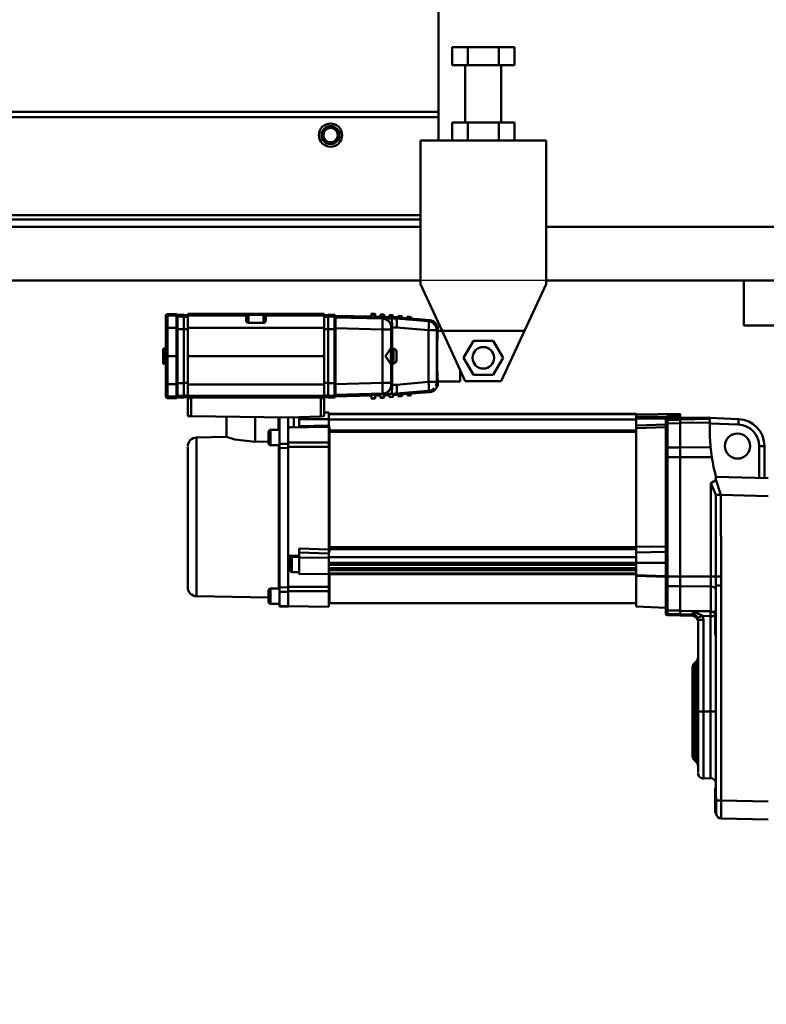
# Model space of a CAD drawing. Units: millimetres. Extents: x 0 to 24042, y 0 to 16800.
# Drawn here: x 12777 to 13193, y 12689 to 13237 of the extents above; entities that cross this region are included whole.
import ezdxf

# ---------------------------------------------------------------- set-up
doc = ezdxf.new("R2010")
doc.units = ezdxf.units.MM
doc.header["$MEASUREMENT"] = 0
doc.layers.add('(1) Shape lines', color=7, linetype='Continuous', lineweight=35)
doc.layers.add('(6) Dimensions', color=7, linetype='Continuous', lineweight=35)
doc.styles.add('Arial', font='ARIAL.TTF')
doc.dimstyles.new('Vertex Style', dxfattribs={"dimscale": 40, "dimtxt": 0.18, "dimasz": 3.6, "dimexe": 1.8, "dimexo": 0.0625, "dimgap": 1.7, "dimtad": 1, "dimdec": 1, "dimdsep": 46, "dimtxsty": 'Arial', "dimblk1": 'CLOSED', "dimblk2": 'CLOSED', "dimsah": 1, "dimcen": 0.09, "dimdle": 1.8, "dimclrd": 9, "dimclre": 9, "dimadec": 1, "dimazin": 2, "dimtfac": 0.65, "dimtdec": 4, "dimtmove": 0, "dimatfit": 3, "dimfxl": 0, "dimtolj": 1, "dimtzin": 0, "dimlwd": 25, "dimlwe": 25, "dimarcsym": 0})

# ---------------------------------------------------------------- blocks, each defined once
blk = doc.blocks.new('_Closed')
at = {"color": 0, "linetype": 'ByBlock', "lineweight": -2}
for p, q in [((-1, 0.166667), (0, 0)), ((-1, 0.166667), (-1, -0.166667)), ((0, 0), (-1, -0.166667)), ((0, 0), (-1, 0))]:
    blk.add_line(p, q, dxfattribs=at)
blk = doc.blocks.new('*D2282')
at = {"layer": '(6) Dimensions', "color": 9, "lineweight": 25}
for p, q in [((13360, 12631.9), (13360, 11069.9)), ((12510, 12401.9), (12510, 11069.9)), ((13216, 11141.9), (12654, 11141.9))]:
    blk.add_line(p, q, dxfattribs=at)
at = {"layer": 'Defpoints', "color": 0}
for p in [(13360, 12751.9), (12510, 12521.9), (12510, 11141.9)]:
    blk.add_point(p, dxfattribs=at)
at = {"layer": '(6) Dimensions', "color": 9, "lineweight": 25, "xscale": 144, "yscale": 144, "zscale": 144, "rotation": 180}
blk.add_blockref('_Closed', (12510, 11141.9), dxfattribs=at)
at = {"layer": '(6) Dimensions', "color": 9, "lineweight": 25, "xscale": 144, "yscale": 144, "zscale": 144}
blk.add_blockref('_Closed', (13360, 11141.9), dxfattribs=at)
at = {"layer": '(6) Dimensions', "color": 0, "lineweight": 35, "insert": (12935, 11274.62), "char_height": 140, "attachment_point": 5, "style": 'Arial'}
blk.add_mtext('\\A1;850', dxfattribs=at)
blk = doc.blocks.new('*D2289')
at = {"layer": '(6) Dimensions', "color": 9, "lineweight": 25}
for p, q in [((13320, 13091.9), (12038, 13091.9)), ((12110, 8556), (12110, 12947.9)), ((13240, 8412), (12038, 8412))]:
    blk.add_line(p, q, dxfattribs=at)
at = {"layer": 'Defpoints', "color": 0}
for p in [(12110, 13091.9), (13440, 13091.9), (13360, 8412)]:
    blk.add_point(p, dxfattribs=at)
at = {"layer": '(6) Dimensions', "color": 9, "lineweight": 25, "xscale": 144, "yscale": 144, "zscale": 144}
for p, rotation in [((12110, 13091.9), 90), ((12110, 8412), 270)]:
    blk.add_blockref('_Closed', p, dxfattribs=dict(at, rotation=rotation))
at = {"layer": '(6) Dimensions', "color": 0, "lineweight": 35, "insert": (11977.28, 10823.18), "char_height": 140, "attachment_point": 5, "rotation": 90, "style": 'Arial'}
blk.add_mtext('\\A1;9569', dxfattribs=at)
blk = doc.blocks.new('*D2290')
at = {"layer": '(6) Dimensions', "color": 9, "lineweight": 25}
for p, q in [((13360, 12871.9), (13360, 14594.9)), ((13589, 13942.9), (13589, 14594.9)), ((13360, 14522.9), (12234.1, 14522.9)), ((13216, 14522.9), (13072, 14522.9)), ((13589, 14522.9), (13360, 14522.9)), ((13733, 14522.9), (13877, 14522.9))]:
    blk.add_line(p, q, dxfattribs=at)
at = {"layer": 'Defpoints', "color": 0}
for p in [(13360, 14522.9), (13589, 13822.9), (13360, 12751.9)]:
    blk.add_point(p, dxfattribs=at)
at = {"layer": '(6) Dimensions', "color": 9, "lineweight": 25, "xscale": 144, "yscale": 144, "zscale": 144}
blk.add_blockref('_Closed', (13360, 14522.9), dxfattribs=at)
at = {"layer": '(6) Dimensions', "color": 9, "lineweight": 25, "xscale": 144, "yscale": 144, "zscale": 144, "rotation": 180}
blk.add_blockref('_Closed', (13589, 14522.9), dxfattribs=at)
at = {"layer": '(6) Dimensions', "color": 0, "lineweight": 35, "insert": (12653.05, 14655.62), "char_height": 140, "attachment_point": 5, "style": 'Arial'}
blk.add_mtext('\\A1;MIN 229', dxfattribs=at)
blk = doc.blocks.new('MACRO_9_d51c1113-89f7-407d-893b-ba828198292d')
at = {"layer": '(1) Shape lines', "color": 7, "linetype": 'Continuous', "lineweight": 50, "ltscale": 120}
for p, q in [((-579.1, 4848.27), (-579.1, 4774)), ((-571.42, 4800), (-571.42, 4810)), ((-562.76, 4810), (-571.42, 4810)), ((-562.76, 4800), (-562.76, 4810)), ((-545.44, 4810), (-562.76, 4810)), ((-545.44, 4800), (-545.44, 4810)), ((-536.78, 4810), (-545.44, 4810)), ((-536.78, 4800), (-536.78, 4810)), ((-562.76, 4800), (-571.42, 4800)), ((-564.1, 4768), (-564.1, 4800)), ((-545.44, 4800), (-562.76, 4800)), ((-536.78, 4800), (-545.44, 4800)), ((-544.1, 4800), (-544.1, 4768)), ((-579.1, 4774), (-5374.09, 4774)), ((-579.1, 4771), (-5374.09, 4771)), ((-579.1, 4771), (-579.1, 4774)), ((-579.1, 4771), (-579.1, 4758)), ((-562.76, 4768), (-571.42, 4768)), ((-571.42, 4758), (-571.42, 4768)), ((-545.44, 4768), (-562.76, 4768)), ((-562.76, 4758), (-562.76, 4768)), ((-536.78, 4768), (-545.44, 4768)), ((-545.44, 4758), (-545.44, 4768)), ((-536.78, 4758), (-536.78, 4768)), ((-589.1, 4678), (-589.1, 4758)), ((-519.1, 4758), (-589.1, 4758)), ((-519.1, 4758), (-519.1, 4678)), ((-589.1, 4716.5), (-5374.09, 4716.5)), ((-589.1, 4714), (-5374.09, 4714)), ((-589.1, 4710), (-5374.09, 4710)), ((-149.1, 4710), (-519.1, 4710)), ((-589.1, 4680), (-5374.09, 4680)), ((-577.06, 4652), (-589.1, 4678)), ((-519.1, 4678), (-531.14, 4652)), ((-409.1, 4680), (-519.1, 4680)), ((-329.1, 4680), (-409.1, 4680)), ((-409.1, 4655), (-409.1, 4680)), ((-730.8, 4660.31), (-730.8, 4659.36)), ((-724.8, 4661.44), (-729.83, 4661.31)), ((-729.83, 4660.36), (-729.83, 4661.31)), ((-724.8, 4660.49), (-729.83, 4660.36)), ((-729.83, 4653.62), (-729.83, 4660.36)), ((-724.8, 4661.44), (-724.8, 4660.49)), ((-724.8, 4660.49), (-724.8, 4653.62)), ((-724.8, 4659.96), (-724.5, 4659.96)), ((-724.5, 4659.95), (-724.8, 4659.95)), ((-724.5, 4659.95), (-724.8, 4659.95)), ((-724.5, 4660.75), (-724.5, 4659.82)), ((-724.3, 4660.96), (-720.8, 4660.96)), ((-720.8, 4660.95), (-724.3, 4660.95)), ((-724.3, 4660.02), (-724.3, 4660.95)), ((-720.8, 4660.95), (-724.3, 4660.95)), ((-724.3, 4653.02), (-724.3, 4660.02)), ((-720.8, 4660.02), (-724.3, 4660.02)), ((-720.8, 4660.95), (-720.8, 4660.96)), ((-720.8, 4660.96), (-720.8, 4660.95)), ((-720.8, 4660.95), (-720.8, 4660.02)), ((-720.8, 4660.81), (-718.6, 4660.81)), ((-718.6, 4660.8), (-720.8, 4660.8)), ((-718.6, 4660.8), (-720.8, 4660.8)), ((-720.8, 4653.02), (-720.8, 4660.02)), ((-684.35, 4661.46), (-718.6, 4661.46)), ((-718.6, 4661.46), (-718.6, 4660.51)), ((-686.1, 4660.51), (-718.6, 4660.51)), ((-718.6, 4660.51), (-718.6, 4653.64)), ((-686.1, 4660.59), (-686.1, 4660.51)), ((-686.1, 4660.51), (-686.1, 4657.22)), ((-685.89, 4660.63), (-685.89, 4660.63)), ((-685.88, 4660.63), (-685.88, 4660.63)), ((-685.6, 4660.01), (-685.6, 4660.09)), ((-685.6, 4656.96), (-685.6, 4660.01)), ((-684.86, 4660.68), (-684.86, 4660.68)), ((-684.85, 4660.96), (-676.35, 4660.96)), ((-684.85, 4656.46), (-684.85, 4660.96)), ((-642.6, 4661.46), (-676.85, 4661.46)), ((-676.35, 4660.96), (-676.35, 4656.46)), ((-676.34, 4660.68), (-676.34, 4660.68)), ((-675.84, 4660.67), (-675.84, 4660.67)), ((-675.7, 4660.66), (-675.7, 4660.66)), ((-675.6, 4660.09), (-675.6, 4660.01)), ((-675.6, 4660.01), (-675.6, 4656.96)), ((-675.32, 4660.63), (-675.32, 4660.63)), ((-675.31, 4660.63), (-675.31, 4660.63)), ((-675.13, 4660.6), (-675.13, 4660.6)), ((-675.1, 4660.51), (-675.1, 4660.59)), ((-675.1, 4657.22), (-675.1, 4660.51)), ((-642.6, 4660.51), (-675.1, 4660.51)), ((-642.6, 4661.46), (-642.6, 4660.51)), ((-642.6, 4660.81), (-640.4, 4660.81)), ((-642.6, 4660.8), (-640.4, 4660.8)), ((-642.6, 4660.8), (-640.4, 4660.8)), ((-642.6, 4653.64), (-642.6, 4660.51)), ((-640.4, 4660.95), (-640.4, 4660.96)), ((-640.4, 4660.96), (-640.4, 4660.95)), ((-640.4, 4660.96), (-636.9, 4660.96)), ((-640.4, 4660.95), (-636.9, 4660.95)), ((-640.4, 4660.95), (-636.9, 4660.95)), ((-640.4, 4660.95), (-640.4, 4660.02)), ((-640.4, 4653.02), (-640.4, 4660.02)), ((-640.4, 4660.02), (-636.9, 4660.02)), ((-636.9, 4660.95), (-636.9, 4660.02)), ((-636.9, 4660.02), (-636.9, 4653.02)), ((-636.7, 4659.82), (-636.7, 4660.75)), ((-636.7, 4659.96), (-636.4, 4659.96)), ((-636.7, 4659.95), (-636.4, 4659.95)), ((-636.7, 4659.95), (-636.4, 4659.95)), ((-636.4, 4660.46), (-616.4, 4659.93)), ((-636.4, 4660.46), (-636.4, 4659.51)), ((-616.32, 4660.83), (-616.45, 4659.33)), ((-616.27, 4661.43), (-616.32, 4660.83)), ((-616, 4661.1), (-615.94, 4661.7)), ((-615.94, 4661.7), (-614.55, 4661.58)), ((-614.55, 4661.58), (-614.6, 4660.98)), ((-614.33, 4660.66), (-614.45, 4659.28)), ((-614.33, 4660.66), (-614.28, 4661.26)), ((-611.34, 4660.4), (-611.44, 4659.2)), ((-611.29, 4661), (-611.34, 4660.4)), ((-611.02, 4660.67), (-610.96, 4661.27)), ((-610.96, 4661.27), (-609.57, 4661.15)), ((-609.57, 4661.15), (-609.62, 4660.55)), ((-609.35, 4660.22), (-609.44, 4659.15)), ((-609.35, 4660.22), (-609.3, 4660.82)), ((-606.36, 4659.96), (-606.44, 4659.07)), ((-606.31, 4660.56), (-606.36, 4659.96)), ((-606.03, 4660.23), (-605.98, 4660.83)), ((-605.98, 4660.83), (-604.59, 4660.71)), ((-604.59, 4660.71), (-604.64, 4660.11)), ((-604.37, 4659.79), (-604.31, 4660.39)), ((-601.33, 4660.12), (-601.38, 4659.52)), ((-601.05, 4659.8), (-601, 4660.4)), ((-601, 4660.4), (-599.61, 4660.28)), ((-599.61, 4660.28), (-599.66, 4659.68)), ((-599.39, 4659.35), (-599.33, 4659.95)), ((-596.07, 4659.36), (-596.02, 4659.96)), ((-596.02, 4659.96), (-594.63, 4659.84)), ((-730.8, 4659.36), (-730.8, 4653.6)), ((-724.5, 4659.02), (-724.8, 4659.02)), ((-724.5, 4659.82), (-724.5, 4653.02)), ((-718.6, 4659.87), (-720.8, 4659.87)), ((-684.83, 4656.96), (-685.6, 4656.96)), ((-676.8, 4656.46), (-684.4, 4656.46)), ((-675.6, 4656.96), (-676.37, 4656.96)), ((-642.6, 4659.87), (-640.4, 4659.87)), ((-636.7, 4653.02), (-636.7, 4659.82)), ((-636.7, 4659.02), (-636.4, 4659.02)), ((-636.4, 4659.51), (-636.4, 4653.52)), ((-610.23, 4658.84), (-636.4, 4659.51)), ((-614.4, 4659.88), (-611.39, 4659.8)), ((-610.23, 4658.91), (-610.23, 4658.84)), ((-609.39, 4659.75), (-606.38, 4659.67)), ((-602.46, 4658.86), (-605.21, 4658.92)), ((-604.37, 4659.79), (-604.43, 4659.02)), ((-604.38, 4659.62), (-602.46, 4659.57)), ((-602.46, 4659.57), (-601.38, 4659.48)), ((-602.46, 4658.86), (-602.46, 4659.57)), ((-584.6, 4657.33), (-602.46, 4658.85)), ((-601.38, 4659.52), (-601.44, 4658.88)), ((-599.39, 4659.35), (-599.44, 4658.7)), ((-599.39, 4659.3), (-596.4, 4659.04)), ((-596.4, 4659.09), (-596.45, 4658.44)), ((-596.35, 4659.69), (-596.4, 4659.09)), ((-594.63, 4659.84), (-594.68, 4659.24)), ((-594.41, 4658.91), (-594.46, 4658.27)), ((-594.41, 4658.91), (-594.35, 4659.51)), ((-594.41, 4658.86), (-583.92, 4657.95)), ((-583.92, 4657.95), (-584.6, 4657.33)), ((-384.1, 4655), (-409.1, 4655)), ((-730.8, 4653.6), (-730.8, 4637.94)), ((-724.8, 4653.62), (-729.83, 4653.62)), ((-729.83, 4637.94), (-729.83, 4653.62)), ((-724.8, 4637.94), (-724.8, 4653.62)), ((-724.5, 4653.02), (-724.8, 4653.02)), ((-724.5, 4653.02), (-724.3, 4653.02)), ((-724.5, 4653.02), (-724.5, 4622.9)), ((-720.8, 4653.02), (-724.3, 4653.02)), ((-724.3, 4622.9), (-724.3, 4653.02)), ((-720.8, 4653.02), (-720.8, 4622.9)), ((-718.6, 4652.87), (-720.8, 4652.87)), ((-642.6, 4653.64), (-718.6, 4653.64)), ((-718.6, 4653.64), (-718.6, 4637.96)), ((-642.6, 4637.96), (-642.6, 4653.64)), ((-642.6, 4652.87), (-640.4, 4652.87)), ((-640.4, 4653.02), (-640.4, 4622.9)), ((-640.4, 4653.02), (-636.9, 4653.02)), ((-636.9, 4653.02), (-636.7, 4653.02)), ((-636.9, 4653.02), (-636.9, 4622.9)), ((-636.7, 4622.9), (-636.7, 4653.02)), ((-636.7, 4653.02), (-636.4, 4653.02)), ((-636.4, 4653.52), (-610.23, 4652.85)), ((-636.4, 4622.4), (-636.4, 4653.52)), ((-610.23, 4652.85), (-610.23, 4623.07)), ((-610.23, 4652.85), (-605.36, 4652.85)), ((-605.36, 4653.85), (-605.36, 4653.91)), ((-605.36, 4652.85), (-605.36, 4653.85)), ((-605.36, 4642.58), (-605.36, 4652.85)), ((-604.9, 4642.05), (-604.9, 4653.92)), ((-604.9, 4653.92), (-602.31, 4653.86)), ((-602.31, 4653.86), (-584.6, 4652.35)), ((-584.6, 4652.35), (-584.6, 4623.56)), ((-584.6, 4652.35), (-580.03, 4652.35)), ((-580.03, 4652.35), (-579.36, 4652.97)), ((-580.03, 4623.56), (-580.03, 4652.35)), ((-579.36, 4652.97), (-579.36, 4652.11)), ((-579.36, 4652.11), (-577.11, 4652.11)), ((-564.1, 4624), (-577.06, 4652)), ((-577.06, 4652), (-531.14, 4652)), ((-531.14, 4652), (-544.1, 4624)), ((-565.07, 4637), (-559.58, 4646.5)), ((-559.58, 4646.5), (-548.62, 4646.5)), ((-548.62, 4646.5), (-543.13, 4637)), ((-732.3, 4634.21), (-732.3, 4641.71)), ((-731.8, 4633.71), (-731.8, 4642.21)), ((-731.8, 4642.21), (-730.8, 4642.21)), ((-731.8, 4642.21), (-730.8, 4642.21)), ((-605.6, 4633.49), (-605.6, 4642.43)), ((-605.3, 4633.51), (-605.3, 4642.41)), ((-605.3, 4642.41), (-605.3, 4642.34)), ((-605.3, 4642.06), (-604.14, 4642.06)), ((-605.3, 4640.89), (-605.3, 4639.97)), ((-604.14, 4633.86), (-604.14, 4642.06)), ((-730.8, 4633.71), (-731.8, 4633.71)), ((-730.8, 4633.71), (-731.8, 4633.71)), ((-730.8, 4637.94), (-730.8, 4622.28)), ((-730.8, 4637.94), (-729.83, 4637.94)), ((-729.83, 4622.27), (-729.83, 4637.94)), ((-724.8, 4637.94), (-729.83, 4637.94)), ((-724.8, 4637.94), (-724.8, 4622.26)), ((-718.6, 4637.96), (-718.6, 4622.24)), ((-642.6, 4637.96), (-718.6, 4637.96)), ((-642.6, 4637.96), (-642.6, 4622.24)), ((-605.36, 4623.07), (-605.36, 4633.33)), ((-604.14, 4633.86), (-605.3, 4633.86)), ((-605.3, 4633.51), (-605.3, 4633.51)), ((-604.9, 4621.99), (-604.9, 4633.86)), ((-559.58, 4627.5), (-565.07, 4637)), ((-543.13, 4637), (-548.62, 4627.5)), ((-566.9, 4629.99), (-566.9, 4623.81)), ((-548.62, 4627.5), (-559.58, 4627.5)), ((-730.8, 4622.28), (-730.8, 4616.52)), ((-724.8, 4622.26), (-729.83, 4622.27)), ((-729.83, 4615.52), (-729.83, 4622.27)), ((-724.5, 4622.9), (-724.8, 4622.9)), ((-724.8, 4615.39), (-724.8, 4622.26)), ((-724.5, 4622.9), (-724.5, 4616.1)), ((-724.5, 4622.9), (-724.3, 4622.9)), ((-724.3, 4615.9), (-724.3, 4622.9)), ((-720.8, 4622.9), (-724.3, 4622.9)), ((-718.6, 4623.04), (-720.8, 4623.04)), ((-720.8, 4622.9), (-720.8, 4615.9)), ((-642.6, 4622.24), (-718.6, 4622.24)), ((-718.6, 4622.24), (-718.6, 4615.88)), ((-642.6, 4623.04), (-640.4, 4623.04)), ((-642.6, 4622.24), (-642.6, 4615.88)), ((-640.4, 4622.9), (-640.4, 4615.9)), ((-640.4, 4622.9), (-636.9, 4622.9)), ((-636.9, 4622.9), (-636.7, 4622.9)), ((-636.9, 4622.9), (-636.9, 4615.9)), ((-636.7, 4622.9), (-636.4, 4622.9)), ((-636.7, 4616.1), (-636.7, 4622.9)), ((-610.23, 4623.07), (-636.4, 4622.4)), ((-636.4, 4622.4), (-636.4, 4616.41)), ((-610.23, 4623.07), (-605.36, 4623.07)), ((-605.36, 4622.07), (-605.36, 4623.07)), ((-605.36, 4622), (-605.36, 4622.07)), ((-602.31, 4622.05), (-604.9, 4621.99)), ((-584.6, 4623.56), (-602.31, 4622.05)), ((-580.03, 4623.56), (-584.6, 4623.56)), ((-579.36, 4622.95), (-580.03, 4623.56)), ((-579.36, 4623.81), (-579.36, 4622.95)), ((-566.9, 4623.81), (-579.36, 4623.81)), ((-544.1, 4624), (-564.1, 4624)), ((-730.8, 4616.52), (-730.8, 4615.57)), ((-724.5, 4616.9), (-724.8, 4616.9)), ((-724.5, 4616.1), (-724.5, 4615.16)), ((-718.6, 4616.05), (-720.8, 4616.05)), ((-642.6, 4616.05), (-640.4, 4616.05)), ((-636.7, 4616.9), (-636.4, 4616.9)), ((-636.7, 4615.16), (-636.7, 4616.1)), ((-636.4, 4616.41), (-610.23, 4617.07)), ((-636.4, 4615.46), (-636.4, 4616.41)), ((-616.27, 4614.49), (-616.45, 4616.58)), ((-614.28, 4614.66), (-614.45, 4616.64)), ((-614.4, 4616.03), (-611.39, 4616.11)), ((-611.29, 4614.92), (-611.44, 4616.71)), ((-610.23, 4617.07), (-610.23, 4617.01)), ((-609.3, 4615.1), (-609.44, 4616.77)), ((-609.39, 4616.17), (-606.38, 4616.24)), ((-606.31, 4615.36), (-606.44, 4616.85)), ((-605.21, 4617), (-602.46, 4617.06)), ((-604.31, 4615.53), (-604.43, 4616.9)), ((-604.38, 4616.3), (-602.46, 4616.35)), ((-602.46, 4617.06), (-584.6, 4618.58)), ((-602.46, 4616.35), (-602.46, 4617.06)), ((-602.46, 4616.35), (-601.38, 4616.44)), ((-601.33, 4615.79), (-601.44, 4617.04)), ((-599.33, 4615.97), (-599.44, 4617.21)), ((-599.39, 4616.62), (-596.4, 4616.88)), ((-596.35, 4616.23), (-596.45, 4617.48)), ((-594.35, 4616.4), (-596.35, 4616.23)), ((-596.02, 4615.96), (-594.63, 4616.08)), ((-594.35, 4616.4), (-594.46, 4617.65)), ((-594.41, 4617.05), (-583.92, 4617.97)), ((-584.6, 4618.58), (-583.92, 4617.97)), ((-724.8, 4615.39), (-729.83, 4615.52)), ((-729.83, 4614.57), (-729.83, 4615.52)), ((-724.8, 4614.44), (-729.83, 4614.57)), ((-724.5, 4615.96), (-724.8, 4615.96)), ((-724.5, 4615.96), (-724.8, 4615.96)), ((-724.5, 4615.96), (-724.8, 4615.96)), ((-724.8, 4614.44), (-724.8, 4615.39)), ((-720.8, 4615.9), (-724.3, 4615.9)), ((-724.3, 4614.96), (-724.3, 4615.9)), ((-720.8, 4614.96), (-724.3, 4614.96)), ((-720.8, 4614.96), (-724.3, 4614.96)), ((-720.8, 4614.96), (-724.3, 4614.96)), ((-720.8, 4614.96), (-720.8, 4615.9)), ((-718.6, 4615.11), (-720.8, 4615.11)), ((-718.6, 4615.11), (-720.8, 4615.11)), ((-718.6, 4615.11), (-720.8, 4615.11)), ((-720.8, 4614.96), (-720.8, 4614.96)), ((-720.8, 4614.96), (-720.8, 4614.96)), ((-642.6, 4615.88), (-718.6, 4615.88)), ((-718.6, 4615.88), (-718.6, 4614.96)), ((-718.6, 4614.96), (-718.6, 4614.46)), ((-642.6, 4614.96), (-718.6, 4614.96)), ((-716.6, 4614.46), (-718.6, 4614.46)), ((-718.6, 4614.46), (-718.6, 4604.46)), ((-716.6, 4604.43), (-716.6, 4614.46)), ((-644.6, 4614.46), (-644.6, 4604.39)), ((-642.6, 4614.46), (-644.6, 4614.46)), ((-642.6, 4615.88), (-642.6, 4614.96)), ((-642.6, 4615.11), (-640.4, 4615.11)), ((-642.6, 4615.11), (-640.4, 4615.11)), ((-640.4, 4615.11), (-642.6, 4615.11)), ((-642.6, 4614.46), (-642.6, 4614.96)), ((-642.6, 4604.46), (-642.6, 4614.46)), ((-640.4, 4614.96), (-640.4, 4615.9)), ((-640.4, 4615.9), (-636.9, 4615.9)), ((-640.4, 4614.96), (-640.4, 4614.96)), ((-640.4, 4614.96), (-640.4, 4614.96)), ((-640.4, 4614.96), (-636.9, 4614.96)), ((-640.4, 4614.96), (-636.9, 4614.96)), ((-636.9, 4614.96), (-640.4, 4614.96)), ((-636.9, 4615.9), (-636.9, 4614.96)), ((-636.7, 4615.96), (-636.4, 4615.96)), ((-636.7, 4615.96), (-636.4, 4615.96)), ((-636.4, 4615.96), (-636.7, 4615.96)), ((-636.4, 4615.46), (-616.4, 4615.98)), ((-614.28, 4614.66), (-616.27, 4614.49)), ((-615.94, 4614.21), (-614.55, 4614.33)), ((-609.3, 4615.1), (-611.29, 4614.92)), ((-610.96, 4614.65), (-609.57, 4614.77)), ((-604.31, 4615.53), (-606.31, 4615.36)), ((-605.98, 4615.08), (-604.59, 4615.21)), ((-599.33, 4615.97), (-601.33, 4615.79)), ((-601, 4615.52), (-599.61, 4615.64)), ((-642.6, 4606.65), (-640.1, 4606.6)), ((-640.1, 4605.82), (-640.1, 4606.57)), ((-640.1, 4605.82), (-640.1, 4605.8)), ((-640.1, 4605.82), (-469.1, 4605.82)), ((-640.1, 4605.82), (-469.1, 4605.82)), ((-640.1, 4605.61), (-640.1, 4602.68)), ((-469.1, 4605.61), (-640.1, 4605.61)), ((-469.1, 4605.43), (-444.6, 4605.86)), ((-469.1, 4605.61), (-469.1, 4604.22)), ((-444.6, 4605.86), (-444.6, 4604.58)), ((-718.6, 4604.46), (-716.6, 4604.43)), ((-716.6, 4604.43), (-662.61, 4603.76)), ((-697.1, 4592.94), (-697.1, 4604.19)), ((-681.1, 4603.99), (-681.1, 4590.27)), ((-668.1, 4603.83), (-668.1, 4596.87)), ((-667.6, 4603.82), (-667.6, 4589.12)), ((-644.6, 4604.39), (-662.61, 4603.76)), ((-662.6, 4592.63), (-662.6, 4603.76)), ((-659.6, 4603.86), (-659.6, 4598.37)), ((-656.6, 4602.88), (-656.6, 4603.97)), ((-656.6, 4602.88), (-656.6, 4598.99)), ((-656.6, 4602.88), (-640.1, 4602.79)), ((-644.6, 4604.39), (-642.6, 4604.46)), ((-640.1, 4602.68), (-640.1, 4598.81)), ((-469.1, 4602.68), (-640.1, 4602.68)), ((-469.1, 4602.99), (-469.1, 4599.24)), ((-452.6, 4602.86), (-452.6, 4602.17)), ((-452.6, 4602.17), (-452.6, 4601.45)), ((-452.6, 4601.45), (-452.6, 4599.72)), ((-452.6, 4599.72), (-452.6, 4586.41)), ((-444.6, 4604.58), (-451.62, 4604.48)), ((-451.62, 4603.17), (-451.62, 4604.48)), ((-444.6, 4603.3), (-451.62, 4603.17)), ((-451.62, 4602.45), (-451.62, 4603.17)), ((-444.6, 4602.57), (-451.62, 4602.45)), ((-451.62, 4600.52), (-451.62, 4602.45)), ((-444.6, 4600.62), (-451.62, 4600.52)), ((-451.62, 4587.01), (-451.62, 4600.52)), ((-444.6, 4603.38), (-444.6, 4604.58)), ((-444.6, 4603.5), (-428.1, 4603.8)), ((-444.6, 4602.69), (-444.6, 4603.44)), ((-444.6, 4602.69), (-428.1, 4602.99)), ((-444.6, 4600.74), (-444.6, 4602.69)), ((-444.6, 4600.74), (-428.1, 4600.98)), ((-444.6, 4587.16), (-444.6, 4600.74)), ((-412.02, 4602.89), (-428.1, 4603.51)), ((-428.1, 4600.98), (-428.1, 4602.99)), ((-428.1, 4597.5), (-428.1, 4600.98)), ((-428.1, 4600.5), (-412.14, 4599.89)), ((-412.02, 4602.89), (-412.14, 4599.89)), ((-672.6, 4588.38), (-672.6, 4596.88)), ((-672.6, 4596.88), (-667.6, 4596.88)), ((-662.6, 4598.13), (-640.1, 4598.62)), ((-662.6, 4598.13), (-661.59, 4598.15)), ((-661.6, 4598.44), (-661.6, 4598.46)), ((-661.6, 4598.46), (-659.6, 4598.46)), ((-660.6, 4598.16), (-660.6, 4598.37)), ((-659.6, 4598.37), (-660.6, 4598.37)), ((-640.1, 4598.81), (-639.6, 4598.81)), ((-640.1, 4589.88), (-640.1, 4598.62)), ((-639.6, 4598.81), (-639.6, 4596.56)), ((-639.6, 4596.56), (-639.6, 4595.83)), ((-469.1, 4596.56), (-639.6, 4596.56)), ((-639.6, 4595.83), (-639.6, 4531.49)), ((-639.6, 4595.83), (-469.1, 4595.83)), ((-469.1, 4597.78), (-469.1, 4532.03)), ((-713.69, 4592.65), (-697.1, 4592.94)), ((-713.69, 4504.26), (-713.69, 4592.31)), ((-673.6, 4590.41), (-681.1, 4590.27)), ((-667.85, 4588.67), (-667.85, 4508.39)), ((-662.6, 4589.12), (-667.6, 4589.12)), ((-667.6, 4589.12), (-667.6, 4586.75)), ((-662.6, 4589.12), (-662.6, 4592.63)), ((-662.6, 4586.81), (-662.6, 4589.12)), ((-718.6, 4587.35), (-718.6, 4509.26)), ((-667.6, 4588.38), (-672.6, 4588.38)), ((-662.6, 4586.81), (-667.6, 4586.75)), ((-667.6, 4586.75), (-667.6, 4509.28)), ((-662.6, 4586.81), (-662.6, 4509.21)), ((-640.1, 4587.41), (-640.1, 4530.25)), ((-452.6, 4586.41), (-452.6, 4581.55)), ((-444.6, 4587.08), (-451.62, 4587.01)), ((-451.62, 4581.6), (-451.62, 4587.01)), ((-444.6, 4587.16), (-427.6, 4587.34)), ((-444.6, 4587.16), (-444.6, 4581.69)), ((-397.6, 4587.9), (-400.6, 4587.9)), ((-400.6, 4587.9), (-400.6, 4570.13)), ((-397.6, 4570.05), (-397.6, 4587.9)), ((-452.6, 4581.55), (-452.6, 4515.36)), ((-444.6, 4581.61), (-451.62, 4581.6)), ((-451.62, 4515.31), (-451.62, 4581.6)), ((-444.6, 4581.69), (-426.89, 4581.7)), ((-444.6, 4581.69), (-444.6, 4515.32)), ((-427.55, 4567.29), (-427.55, 4515.3)), ((-424.6, 4570.76), (-424.6, 4568.83)), ((-395.6, 4570), (-424.6, 4570.76)), ((-421.99, 4560.68), (-395.6, 4559.99)), ((-656.6, 4525.85), (-656.6, 4528.7)), ((-640.1, 4528.78), (-640.1, 4525.95)), ((-639.6, 4528.78), (-640.1, 4528.78)), ((-639.6, 4531.49), (-639.6, 4530.43)), ((-469.1, 4531.49), (-639.6, 4531.49)), ((-639.6, 4530.43), (-469.1, 4530.43)), ((-639.6, 4530.43), (-639.6, 4528.78)), ((-469.1, 4532.03), (-452.6, 4531.84)), ((-469.1, 4532.03), (-469.1, 4528.59)), ((-469.1, 4528.59), (-452.6, 4529.06)), ((-469.1, 4522.92), (-469.1, 4528.59)), ((-661.6, 4518.71), (-661.6, 4525.21)), ((-660.6, 4517.71), (-660.6, 4526.21)), ((-660.6, 4526.21), (-656.6, 4526.21)), ((-656.6, 4525.85), (-640.1, 4525.59)), ((-469.1, 4525.95), (-640.1, 4525.95)), ((-640.1, 4525.95), (-640.1, 4522.79)), ((-469.1, 4515.99), (-469.1, 4522.92)), ((-656.6, 4517.71), (-660.6, 4517.71)), ((-640.1, 4522.79), (-640.1, 4522.13)), ((-469.1, 4522.79), (-640.1, 4522.79)), ((-640.1, 4517.42), (-640.1, 4522.13)), ((-469.1, 4521.66), (-640.1, 4521.66)), ((-469.1, 4519.96), (-640.1, 4519.96)), ((-469.1, 4519.48), (-640.1, 4519.48)), ((-469.1, 4518.76), (-640.1, 4518.76)), ((-640.1, 4517.42), (-640.1, 4516.97)), ((-640.1, 4516.82), (-656.6, 4516.46)), ((-469.1, 4516.97), (-640.1, 4516.97)), ((-469.1, 4516.56), (-640.1, 4516.56)), ((-640.1, 4516.55), (-640.1, 4509.51)), ((-639.6, 4516.44), (-639.6, 4500.46)), ((-469.1, 4515.99), (-469.1, 4515.63)), ((-452.6, 4515.05), (-469.1, 4515.63)), ((-469.1, 4515.62), (-469.1, 4498.46)), ((-452.6, 4515.36), (-452.6, 4510.5)), ((-444.6, 4515.31), (-451.62, 4515.31)), ((-451.62, 4509.91), (-451.62, 4515.31)), ((-444.6, 4515.32), (-444.6, 4509.85)), ((-444.6, 4515.32), (-427.55, 4515.3)), ((-427.55, 4515.3), (-427.55, 4509.66)), ((-672.6, 4500.04), (-672.6, 4508.54)), ((-672.6, 4508.54), (-667.6, 4508.54)), ((-662.6, 4509.21), (-667.6, 4509.28)), ((-667.6, 4509.28), (-667.6, 4506.71)), ((-662.6, 4506.75), (-667.6, 4506.71)), ((-667.6, 4506.71), (-667.6, 4498.88)), ((-662.6, 4509.21), (-662.6, 4506.75)), ((-662.6, 4506.83), (-662.6, 4506.75)), ((-662.6, 4506.75), (-662.6, 4498.79)), ((-640.1, 4498.3), (-640.1, 4507.03)), ((-452.6, 4510.5), (-452.6, 4497.2)), ((-444.6, 4509.84), (-451.62, 4509.91)), ((-451.62, 4496.4), (-451.62, 4509.91)), ((-444.6, 4509.85), (-427.55, 4509.66)), ((-444.6, 4496.17), (-444.6, 4509.85)), ((-427.55, 4509.66), (-427.55, 4495.92)), ((-424.6, 4510.24), (-424.6, 4492.62)), ((-421.68, 4510.24), (-424.6, 4510.24)), ((-421.68, 4390.54), (-421.68, 4510.24)), ((-673.6, 4503.56), (-713.69, 4504.26)), ((-667.6, 4500.04), (-672.6, 4500.04)), ((-667.6, 4500.04), (-672.6, 4500.04)), ((-662.6, 4498.79), (-667.6, 4498.88)), ((-667.6, 4498.67), (-667.6, 4498.55)), ((-662.6, 4498.46), (-667.6, 4498.55)), ((-640.1, 4498.3), (-662.6, 4498.79)), ((-640.1, 4498.3), (-662.6, 4498.79)), ((-662.6, 4498.58), (-662.6, 4498.46)), ((-469.1, 4500.46), (-639.6, 4500.46)), ((-452.6, 4497.88), (-469.1, 4498.46)), ((-452.6, 4497.2), (-452.6, 4495.47)), ((-452.6, 4495.47), (-452.6, 4494.68)), ((-444.6, 4496.3), (-451.62, 4496.4)), ((-451.62, 4494.47), (-451.62, 4496.4)), ((-444.6, 4496.17), (-427.55, 4495.92)), ((-444.6, 4494.24), (-444.6, 4496.17)), ((-437.55, 4496.03), (-437.55, 4494.11)), ((-427.55, 4495.92), (-427.55, 4495.68)), ((-425.1, 4496.5), (-425.1, 4492.42)), ((-451.62, 4493.68), (-451.62, 4494.47)), ((-444.6, 4494.35), (-451.62, 4494.47)), ((-444.6, 4493.55), (-451.62, 4493.68)), ((-444.6, 4494.24), (-437.55, 4494.11)), ((-444.6, 4494.24), (-444.6, 4493.53)), ((-437.55, 4493.32), (-444.6, 4493.45)), ((-437.55, 4494.11), (-437.55, 4493.62)), ((-431.52, 4491.19), (-434.6, 4491.19)), ((-434.6, 4491.19), (-434.6, 4440)), ((-431.52, 4440), (-431.52, 4491.19)), ((-427.68, 4493.19), (-427.68, 4440)), ((-425.08, 4493.19), (-427.68, 4493.19)), ((-425.1, 4492.42), (-425.1, 4486.58)), ((-424.6, 4492.62), (-424.6, 4492.84)), ((-425.1, 4486.58), (-425.1, 4482.5)), ((-424.6, 4486.38), (-424.6, 4393.62)), ((-436.72, 4466.88), (-435.48, 4468.12)), ((-431.52, 4440), (-434.6, 4440)), ((-434.6, 4440), (-434.6, 4406.09)), ((-427.68, 4440), (-431.52, 4440)), ((-431.52, 4403.11), (-431.52, 4440)), ((-427.68, 4440), (-427.68, 4403.17)), ((-424.6, 4440), (-427.68, 4440)), ((-435.48, 4411.88), (-436.72, 4413.12)), ((-427.68, 4402.92), (-431.52, 4402.82)), ((-425.1, 4397.55), (-425.1, 4397.53)), ((-425.1, 4397.5), (-425.1, 4393.42)), ((-425.1, 4393.42), (-425.1, 4383.53)), ((-424.6, 4393.62), (-424.6, 4393.84)), ((-424.54, 4390.54), (-421.68, 4390.54)), ((-395.6, 4390), (-421.68, 4390.54)), ((-425.06, 4383.5), (-425.1, 4383.5)), ((-421.66, 4380.55), (-395.6, 4380))]:
    blk.add_line(p, q, dxfattribs=at)
at = {"layer": '(1) Shape lines', "color": 7, "linetype": 'Continuous', "lineweight": 50, "ltscale": 40}
for p, q in [((-606.18, 4656.66), (-606.19, 4656.66)), ((-606.16, 4656.62), (-606.18, 4656.64)), ((-606.18, 4619.27), (-606.65, 4618.49)), ((-605.68, 4620.09), (-606.18, 4619.27)), ((-606.18, 4619.27), (-606.16, 4619.3)), ((-424.56, 4383.13), (-424.65, 4383.3))]:
    blk.add_line(p, q, dxfattribs=at)
at = {"layer": '(1) Shape lines', "color": 7, "linetype": 'Continuous', "lineweight": 50, "ltscale": 120}
for points in [[(-684.85, 4660.68), (-685.3, 4660.67), (-685.85, 4660.64), (-686.04, 4660.62), (-686.1, 4660.59)], [(-685.6, 4660.09), (-685.54, 4660.12), (-685.37, 4660.14), (-684.88, 4660.17), (-684.84, 4660.17)], [(-676.91, 4661.46), (-676.85, 4661.46), (-684.35, 4661.46), (-684.29, 4661.46)], [(-676.36, 4660.17), (-676.25, 4660.16), (-675.8, 4660.13), (-675.61, 4660.1), (-675.6, 4660.09)], [(-675.1, 4660.59), (-675.11, 4660.6), (-675.32, 4660.63), (-675.82, 4660.66), (-676.35, 4660.68)], [(-686.1, 4657.22), (-684.4, 4656.46)], [(-684.4, 4656.46), (-685.1, 4656.46)], [(-676.8, 4656.46), (-675.1, 4657.22)], [(-676.1, 4656.46), (-676.8, 4656.46)], [(-732.3, 4641.64), (-732.3, 4641.71), (-732.3, 4634.21), (-732.3, 4634.27)], [(-605.6, 4633.49), (-608.61, 4637.96), (-605.6, 4642.43)], [(-605.6, 4642.43), (-605.36, 4642.58)], [(-602.4, 4635.63), (-602.4, 4635.59), (-602.4, 4640.33), (-602.4, 4640.29)], [(-605.36, 4633.33), (-605.6, 4633.49)], [(-640.1, 4605.82), (-640.1, 4605.82), (-640.1, 4605.61)], [(-469.1, 4605.61), (-469.1, 4605.82), (-469.1, 4605.81)], [(-451.68, 4604.41), (-469.1, 4604.22)], [(-469.1, 4604.22), (-469.1, 4602.99)], [(-469.1, 4604.22), (-469.1, 4604.22)], [(-469.1, 4602.99), (-452.56, 4603.19)], [(-452.6, 4599.8), (-469.1, 4599.24)], [(-452.56, 4603.18), (-452.6, 4602.86)], [(-452.56, 4603.19), (-451.68, 4604.41)], [(-451.62, 4604.48), (-451.68, 4604.41)], [(-428.1, 4602.99), (-428.1, 4603.8), (-428.1, 4603.71)], [(-673.6, 4595.82), (-673.6, 4595.88), (-673.6, 4589.38), (-673.6, 4589.43)], [(-660.6, 4598.37), (-661.6, 4598.44)], [(-661.6, 4598.44), (-661.6, 4598.21), (-661.6, 4598.26)], [(-640.1, 4599.35), (-656.6, 4598.99)], [(-656.6, 4598.99), (-656.6, 4598.26)], [(-640.1, 4598.62), (-640.1, 4598.81)], [(-469.1, 4599.24), (-469.1, 4597.78)], [(-469.1, 4597.78), (-452.6, 4598.34)], [(-681.1, 4590.27), (-692.41, 4591.57), (-697.1, 4592.94)], [(-640.1, 4589.88), (-662.6, 4589.91)], [(-640.1, 4587.41), (-640.1, 4589.88)], [(-662.6, 4587.36), (-640.1, 4587.41)], [(-427.55, 4567.29), (-424.6, 4568.83)], [(-427.55, 4567.29), (-424.75, 4560.7)], [(-421.99, 4560.68), (-424.6, 4569.31)], [(-424.75, 4560.7), (-424.66, 4515.19)], [(-421.8, 4515.22), (-421.99, 4560.68)], [(-640.1, 4530.25), (-656.6, 4530.82)], [(-656.6, 4530.82), (-656.6, 4528.7)], [(-656.6, 4528.7), (-640.1, 4528.11)], [(-640.1, 4530.25), (-640.1, 4528.78)], [(-662.6, 4526.79), (-656.6, 4526.82)], [(-661.6, 4525.15), (-661.6, 4525.21), (-661.6, 4518.71), (-661.6, 4518.76)], [(-656.6, 4516.46), (-656.6, 4516.46), (-656.6, 4525.85)], [(-469.1, 4522.92), (-452.6, 4522.84)], [(-661.6, 4520.62), (-662.6, 4520.64)], [(-640.1, 4516.97), (-640.1, 4516.56), (-640.1, 4516.56)], [(-469.1, 4515.99), (-452.6, 4515.51)], [(-424.66, 4515.19), (-424.6, 4510.24)], [(-421.68, 4510.24), (-421.8, 4515.22)], [(-673.6, 4507.49), (-673.6, 4507.54), (-673.6, 4501.04), (-673.6, 4501.1)], [(-640.1, 4509.51), (-662.6, 4509.56)], [(-662.6, 4507), (-640.1, 4507.03)], [(-640.1, 4507.03), (-640.1, 4509.51)], [(-421.68, 4510.2), (-421.68, 4510.2)], [(-437.55, 4496.03), (-434.8, 4492.3)], [(-431.92, 4493.36), (-437.55, 4496.03)], [(-434.6, 4495.92), (-437.55, 4496.03)], [(-427.55, 4495.68), (-434.6, 4495.92)], [(-434.8, 4492.3), (-434.6, 4491.19)], [(-431.52, 4491.19), (-431.92, 4493.36)], [(-431.92, 4493.36), (-427.68, 4493.19)], [(-425.1, 4492.42), (-425.1, 4486.58)], [(-424.6, 4486.38), (-424.6, 4492.62)], [(-435.48, 4468.06), (-435.48, 4468.12), (-435.48, 4411.88)], [(-437.6, 4464.69), (-437.6, 4464.76), (-437.6, 4415.24)], [(-436.72, 4413.12), (-436.72, 4466.88), (-436.72, 4466.81)], [(-425.1, 4393.42), (-425.03, 4390.54)], [(-424.54, 4390.54), (-424.6, 4393.62)], [(-425.03, 4390.54), (-425.06, 4383.5)], [(-424.56, 4383.08), (-424.54, 4390.54)]]:
    blk.add_lwpolyline(points, dxfattribs=at)
at = {"layer": '(1) Shape lines', "color": 7, "linetype": 'Continuous', "lineweight": 50, "ltscale": 40}
for points in [[(-610.14, 4658.93), (-609.27, 4658.79), (-608.12, 4658.52)], [(-606.65, 4657.43), (-606.18, 4656.65), (-605.68, 4655.83)], [(-608.12, 4617.4), (-609.27, 4617.13), (-610.14, 4616.98)]]:
    blk.add_lwpolyline(points, dxfattribs=at)
at = {"layer": '(1) Shape lines', "color": 7, "linetype": 'Continuous', "lineweight": 50, "ltscale": 120}
for centre, radius in [((-639.1, 4761), 6.5), ((-639.1, 4761), 5), ((-639.1, 4761), 4), ((-554.1, 4637), 6), ((-412.6, 4587.9), 7)]:
    blk.add_circle(centre, radius, dxfattribs=at)
for centre, radius, start, end in [((-724.3, 4660.76), 0.2, 90, 135), ((-684.35, 4660.96), 0.5, 90, 180), ((-676.85, 4660.96), 0.5, 0, 90), ((-636.9, 4660.76), 0.2, 45, 90), ((-685.1, 4656.96), 0.5, 180, 270), ((-676.1, 4656.96), 0.5, 270.0001, 0), ((-676.1, 4656.96), 0.5, 293.1485, 295.121), ((-731.8, 4641.71), 0.5, 90, 180), ((-731.8, 4641.71), 0.5, 90, 180), ((-605.6, 4642.41), 0.3, 0, 35.7154), ((-604.14, 4640.33), 1.73, 0, 90), ((-731.8, 4634.21), 0.5, 180, 270), ((-731.8, 4634.21), 0.5, 196.843, 216.575), ((-731.8, 4634.21), 0.5, 220.4145, 236.3407), ((-731.8, 4634.21), 0.5, 243.2187, 256.1962), ((-605.6, 4633.51), 0.3, 324.2846, 0), ((-604.14, 4635.59), 1.73, 270, 0), ((-567.4, 4627.16), 0.5, 0, 0.0022), ((-596.05, 4616.25), 0.3, 185, 275), ((-594.65, 4616.38), 0.3, 275, 5), ((-724.3, 4615.16), 0.2, 225, 270), ((-636.9, 4615.16), 0.2, 270, 315), ((-615.97, 4614.51), 0.3, 185, 275), ((-614.58, 4614.63), 0.3, 275, 5), ((-610.99, 4614.95), 0.3, 185, 275), ((-609.59, 4615.07), 0.3, 275, 5), ((-606.01, 4615.38), 0.3, 185, 275), ((-604.61, 4615.5), 0.3, 275, 5), ((-601.03, 4615.82), 0.3, 185, 275), ((-599.63, 4615.94), 0.3, 275, 5), ((-412.6, 4587.9), 12, 0, 87.8), ((-412.6, 4587.9), 15, 0, 87.8), ((-672.6, 4595.88), 1, 90, 180), ((-660.6, 4598.21), 1, 180, 183.5468), ((-640.4, 4595.76), 0.8, 292.0243, 0), ((-324.2, 4597.5), 103.9, 180, 185.6109), ((-324.2, 4597.5), 103.9, 180.883, 182.847), ((-713.6, 4587.65), 5, 91, 180), ((-672.6, 4589.38), 1, 180, 270), ((-324.2, 4597.5), 103.9, 185.6109, 188.7453), ((-324.2, 4597.5), 103.9, 187.0683, 187.1558), ((-324.2, 4597.5), 103.9, 188.658, 188.7537), ((-324.2, 4597.5), 103.9, 188.7453, 194.9139), ((-660.6, 4525.21), 1, 90, 180), ((-660.6, 4518.71), 1, 180, 270), ((-713.6, 4509.26), 5, 180, 269), ((-672.6, 4507.54), 1, 90, 180), ((-672.6, 4501.04), 1, 180, 270), ((-640.4, 4501.16), 0.8, 0, 67.9757), ((-672.6, 4501.04), 1, 222.9836, 227.5316), ((-425.1, 4497), 0.5, 270, 0), ((-451.6, 4494.68), 1, 180, 269), ((-437.6, 4490.32), 3, 0, 88.95), ((-425.1, 4482), 0.5, 0, 90), ((-437.6, 4470.24), 3, 315, 0), ((-434.6, 4464.76), 3, 135, 180), ((-434.6, 4415.24), 3, 180, 225), ((-437.6, 4409.76), 3, 0, 45), ((-431.6, 4405.82), 3, 180, 271.5), ((-427.6, 4399.92), 3, 0, 91.5), ((-425.1, 4398.05), 0.5, 270, 0), ((-425.1, 4398), 0.5, 270, 0), ((-421.6, 4383.54), 3, 188.512, 188.9215), ((-421.6, 4383.54), 3, 188.9215, 268.8)]:
    blk.add_arc(centre, radius, start, end, dxfattribs=at)
for centre, major_axis, ratio, start_param, end_param in [((-729.8, 4660.31), (0, -1), 0.999657, 3.167773, 4.712389), ((-729.8, 4659.36), (-1, 0), 0.999657, 4.738569, 6.283185), ((-724.3, 4660.75), (-0.2, 0), 0.999657, 4.712389, 6.283185), ((-724.3, 4660.75), (-0.2, 0), 0.999657, 4.712389, 6.283185), ((-724.3, 4659.82), (-0.2, 0), 0.999657, 4.712389, 6.283185), ((-686.1, 4660.09), (0.5, 0), 0.999657, 0, 1.570796), ((-686.1, 4660.01), (0.5, 0), 0.999657, 0, 1.570796), ((-675.1, 4660.09), (-0.5, 0), 0.999657, 4.712389, 6.283185), ((-675.1, 4660.01), (-0.5, 0), 0.999657, 4.712389, 6.283185), ((-636.9, 4660.75), (0.2, 0), 0.999657, 0, 1.570796), ((-636.9, 4660.75), (0.2, 0), 0.999657, 0, 1.570796), ((-636.9, 4659.82), (0.2, 0), 0.999657, 0, 1.570796), ((-616.02, 4660.81), (-0.299, 0.026), 0.999657, 4.712389, 6.283185), ((-615.33, 4660.74), (0.996, -0.087), 0.01833, 3.141593, 6.283185), ((-615.97, 4661.41), (0.026, 0.299), 0.999657, 0, 1.570796), ((-615.3, 4661.04), (-0.697, 0.061), 0.026186, 0, 3.141592), ((-615.3, 4661.04), (0.697, -0.061), 0.026186, 4.158362, 4.158675), ((-614.63, 4660.68), (0.299, -0.026), 0.999657, 0, 1.570796), ((-614.58, 4661.28), (0.026, 0.299), 0.999657, 4.712389, 6.283185), ((-611.04, 4660.37), (-0.299, 0.026), 0.999657, 4.712389, 6.283185), ((-610.34, 4660.31), (0.996, -0.087), 0.01833, 3.141593, 6.283185), ((-610.99, 4660.97), (0.026, 0.299), 0.999657, 0, 1.570796), ((-610.32, 4660.61), (-0.697, 0.061), 0.026186, 0, 3.141593), ((-610.32, 4660.61), (0.697, -0.061), 0.026186, 3.593019, 3.593466), ((-610.32, 4660.61), (0.697, -0.061), 0.026186, 5.98799, 5.988035), ((-609.65, 4660.25), (0.299, -0.026), 0.999657, 0, 1.570796), ((-609.59, 4660.85), (0.026, 0.299), 0.999657, 4.712389, 6.283185), ((-606.06, 4659.93), (-0.299, 0.026), 0.999657, 4.712389, 6.283185), ((-605.36, 4659.87), (0.996, -0.087), 0.01833, 3.141593, 6.283185), ((-606.01, 4660.53), (0.026, 0.299), 0.999657, 0, 1.570796), ((-605.34, 4660.17), (-0.697, 0.061), 0.026186, 0, 3.141593), ((-605.34, 4660.17), (0.697, -0.061), 0.026186, 3.379664, 3.37989), ((-605.34, 4660.17), (0.697, -0.061), 0.026186, 3.415403, 3.41551), ((-605.34, 4660.17), (0.697, -0.061), 0.026186, 3.593019, 3.593058), ((-605.34, 4660.17), (0.697, -0.061), 0.026186, 4.158362, 4.158608), ((-605.34, 4660.17), (0.697, -0.061), 0.026186, 5.98799, 5.98803), ((-605.34, 4660.17), (0.697, -0.061), 0.026186, 6.050615, 6.050834), ((-604.67, 4659.81), (0.299, -0.026), 0.999657, 0, 1.570796), ((-604.61, 4660.41), (0.026, 0.299), 0.999657, 4.712389, 6.283185), ((-601.03, 4660.1), (0.026, 0.299), 0.999657, 0, 1.570796), ((-599.63, 4659.98), (0.026, 0.299), 0.999657, 4.712389, 6.283185), ((-596.05, 4659.66), (0.026, 0.299), 0.999657, 0, 1.570796), ((-686.1, 4656.96), (0.5, 0), 0.529923, 0, 1.570796), ((-675.1, 4656.96), (-0.5, 0), 0.529923, 4.712389, 6.283185), ((-615.45, 4659.31), (-1, 0.03), 0.026128, 6.281586, 9.423179), ((-610.44, 4659.18), (1, -0.03), 0.026128, 3.139994, 6.281586), ((-604.73, 4658.77), (-5.5, 0.14), 0.026168, 4.800341, 6.283871), ((-610.36, 4653.91), (5, 0), 0.999657, 0, 1.544616), ((-610.36, 4653.85), (5, 0), 0.999657, 0, 1.544616), ((-610.36, 4652.85), (-0.13, -6), 0.021807, 1.571371, 3.11532), ((-605.44, 4659.05), (1, -0.03), 0.026128, 3.139994, 6.281586), ((-605.34, 4653.92), (-0.12, -5), 0.087131, 1.572879, 3.115322), ((-520.87, 4651.91), (-81.59, 6.95), 0.001599, 0.000137, 0.005363), ((-602.74, 4653.86), (0.27, 4.99), 0.086987, 4.717131, 6.254347), ((-600.44, 4658.79), (-0.996, 0.087), 0.026086, 0, 3.141593), ((-601.08, 4659.5), (-0.299, 0.026), 0.999657, 4.712389, 6.283185), ((-600.38, 4659.44), (0.996, -0.087), 0.01833, 3.141593, 6.283185), ((-600.36, 4659.74), (-0.697, 0.061), 0.026186, 0, 3.141592), ((-600.36, 4659.74), (0.697, -0.061), 0.026186, 5.98799, 5.988252), ((-600.36, 4659.74), (0.697, -0.061), 0.026186, 6.050702, 6.050834), ((-599.68, 4659.38), (0.299, -0.026), 0.999657, 0, 1.570796), ((-595.46, 4658.35), (-0.996, 0.087), 0.026086, 0, 3.141592), ((-596.1, 4659.06), (-0.299, 0.026), 0.999657, 4.712389, 6.283185), ((-595.4, 4659), (0.996, -0.087), 0.01833, 3.141593, 6.283185), ((-595.38, 4659.3), (-0.697, 0.061), 0.026186, 0, 3.141592), ((-595.38, 4659.3), (0.697, -0.061), 0.026186, 3.41535, 3.41551), ((-595.38, 4659.3), (0.697, -0.061), 0.026186, 3.593019, 3.594372), ((-595.38, 4659.3), (0.697, -0.061), 0.026186, 4.158362, 4.159119), ((-594.7, 4658.94), (0.299, -0.026), 0.999657, 0, 1.570796), ((-594.65, 4659.54), (0.026, 0.299), 0.999657, 4.712389, 6.283185), ((-585.03, 4652.35), (-0.42, -4.98), 0.086843, 1.578198, 3.115413), ((-585.03, 4652.35), (-3.37, 3.69), 0.999372, 3.973033, 5.455908), ((-584.36, 4652.96), (-3.7, -3.37), 0.999372, 2.402237, 3.885112), ((-729.8, 4653.6), (-1, 0), 0.017452, 4.738569, 6.283185), ((-604.86, 4653.77), (0.498, -0.155), 0.264293, 1.740307, 3.223837), ((-579.36, 4637.96), (0, 14.15), 0.026186, 0, 3.141593), ((-729.8, 4622.28), (-1, 0), 0.017452, 0, 1.544616), ((-610.36, 4623.07), (0.13, -6), 0.021807, 0.026273, 1.570222), ((-610.36, 4622.07), (5, 0), 0.999657, 4.738569, 6.283185), ((-610.36, 4622), (5, 0), 0.999657, 4.738569, 6.283185), ((-604.86, 4622.15), (-0.498, -0.155), 0.264293, 6.200941, 7.684471), ((-605.34, 4621.99), (0.12, -5), 0.087131, 0.026271, 1.568714), ((-602.74, 4622.05), (0.27, -4.99), 0.086987, 0.028838, 1.566054), ((-585.03, 4623.56), (0.42, -4.98), 0.086843, 0.026179, 1.563395), ((-584.36, 4622.95), (-3.7, 3.37), 0.999372, 2.398074, 3.880948), ((-585.03, 4623.56), (3.37, 3.69), 0.999372, 4.957453, 5.451745), ((-729.8, 4616.52), (-1, 0), 0.999657, 0, 1.544616), ((-724.3, 4616.1), (-0.2, 0), 0.999657, 0, 1.570796), ((-636.9, 4616.1), (0.2, 0), 0.999657, 4.712389, 6.283185), ((-615.45, 4616.61), (1, 0.03), 0.026128, 0.001599, 3.143192), ((-610.44, 4616.74), (-1, -0.03), 0.026128, 3.143192, 6.284784), ((-604.73, 4617.15), (5.5, 0.14), 0.026168, 3.140907, 4.624437), ((-605.44, 4616.87), (-1, -0.03), 0.026128, 3.143192, 6.284784), ((-520.87, 4624.01), (81.59, 6.95), 0.001599, 3.13623, 3.141456), ((-600.44, 4617.13), (0.996, 0.087), 0.026086, 0.000001, 3.141593), ((-595.46, 4617.56), (0.996, 0.087), 0.026086, 0, 3.141593), ((-585.03, 4623.56), (3.37, 3.69), 0.999372, 3.96887, 4.710307), ((-729.8, 4615.57), (0, 1), 0.999657, 1.570796, 3.115413), ((-724.3, 4615.16), (-0.2, 0), 0.999657, 0, 1.570796), ((-724.3, 4615.16), (-0.2, 0), 0.999657, 0, 1.570796), ((-636.9, 4615.16), (0.2, 0), 0.999657, 4.712389, 6.283185), ((-636.9, 4615.16), (0.2, 0), 0.999657, 4.712389, 6.283185), ((-451.6, 4602.17), (-1, -0.017), 0.999904, 4.712392, 6.265732), ((-451.6, 4601.45), (-1, 0), 0.998862, 4.729842, 6.283185), ((-451.6, 4599.72), (-1, 0), 0.803662, 4.729842, 6.283185), ((-451.6, 4586.41), (-1, 0), 0.595086, 4.729842, 6.283185), ((-451.6, 4581.55), (-1, 0), 0.047704, 4.729842, 6.283185), ((-421.91, 4560.68), (3, -0.02), 0.000154, 3.462829, 4.686209), ((-451.6, 4515.36), (-1, 0), 0.047704, 0, 1.553343), ((-427.6, 4515.16), (3, 0), 0.047682, 0.202074, 1.55247), ((-421.72, 4515.22), (-3, -0.03), 0.000257, 4.738568, 6.081344), ((-451.6, 4510.5), (-1, 0), 0.595086, 0, 1.553343), ((-427.6, 4507.88), (3, 0), 0.594609, 0, 1.55247), ((-451.6, 4497.2), (-1, 0), 0.803662, 0, 1.553343), ((-451.6, 4495.47), (-1, 0), 0.998862, 0, 1.553343), ((-427.6, 4493.19), (0.12, 3), 0.026156, 0.594105, 1.571837), ((-427.6, 4493.51), (3, 0), 0.805012, 0.579684, 1.55247), ((-427.6, 4493.19), (-3, 0), 0.828716, 3.721276, 4.694063), ((-437.6, 4491.11), (3, 0), 0.998865, 1.201197, 1.55247), ((-437.6, 4491.11), (3, 0), 0.998865, 0.110287, 0.968843), ((-432, 4493.36), (-2.8, -1.07), 0.009311, 0.05121, 1.595265), ((-437.6, 4491.11), (3, 0), 0.998865, 0, 0.053175), ((-425.1, 4492.62), (0.5, 0), 0.416611, 4.712389, 6.283185), ((-425.1, 4486.38), (0.5, 0), 0.416611, 0, 1.570796), ((-425.1, 4393.62), (0.5, 0), 0.416611, 4.712389, 6.283185), ((-425.03, 4390.54), (-0.5, -0.001), 0.005687, 1.57079, 2.945553), ((-421.6, 4390.55), (0.06, 10), 0.00785, 1.571229, 3.141478), ((-425.06, 4383), (0.494, 0.078), 0.999703, 0.471711, 1.415132), ((-425.06, 4383), (0.494, 0.078), 0.999703, 0, 0.22584)]:
    blk.add_ellipse(centre, major_axis=major_axis, ratio=ratio, start_param=start_param, end_param=end_param, dxfattribs=at)

msp = doc.modelspace()

# ---------------------------------------------------------------- block references
at = {"color": 7, "linetype": 'ByBlock', "rotation": 360}
msp.add_blockref('MACRO_9_d51c1113-89f7-407d-893b-ba828198292d', (13589.1, 8411.9), dxfattribs=at)

# ---------------------------------------------------------------- dimensions: what is measured, and where the dimension line sits
at = {"layer": '(6) Dimensions', "color": 7, "lineweight": 35}
for base, p1, p2, override, picture, middle in [((13360, 14522.9), (13589, 13822.9), (13360, 12751.9), {"dimtxt": 3.5, "dimexo": 3, "dimgap": 1.53125, "dimdec": 0, "dimpost": 'MIN <>', "dimtxsty": 'Arial', "dimcen": 0}, '*D2290', (12653.05, 14522.9)), ((12510, 11141.9), (13360, 12751.9), (12510, 12521.9), {"dimtxt": 3.5, "dimexo": 3, "dimgap": 1.53125, "dimdec": 0, "dimtxsty": 'Arial', "dimcen": 0}, '*D2282', (12935, 11141.9))]:
    dim = msp.add_linear_dim(base=base, p1=p1, p2=p2, dimstyle='Vertex Style', override=override, dxfattribs=at)
    dim.commit()
    dim.dimension.update_dxf_attribs({"geometry": picture, "text_midpoint": middle, "dimtype": 160})
dim = msp.add_linear_dim(base=(12110, 13091.9), p1=(13360, 8412), p2=(13440, 13091.9), angle=90, dimstyle='Vertex Style', override={"dimtxt": 3.5, "dimexo": 3, "dimgap": 1.53125, "dimdec": 0, "dimlfac": 2.044702, "dimtxsty": 'Arial', "dimcen": 0}, dxfattribs=at)
dim.commit()
dim.dimension.update_dxf_attribs({"geometry": '*D2289', "text_midpoint": (12110, 10823.18), "dimtype": 160})

doc.saveas('drawing.dxf')
